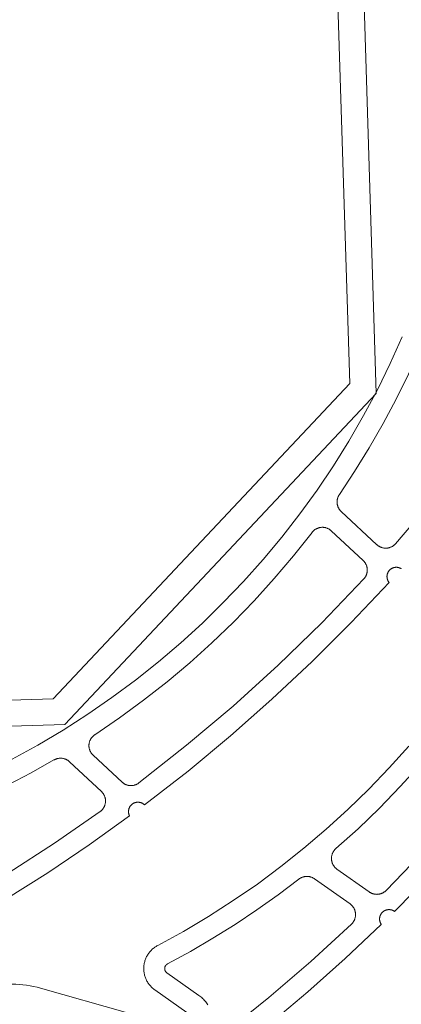
# Model space of a CAD drawing. Extents: x 1172 to 6529, y 60 to 1358.
# Drawn here: x 5078 to 5093, y 1035 to 1073 of the extents above; entities that cross this region are included whole.
import ezdxf

# ---------------------------------------------------------------- set-up
doc = ezdxf.new("R2010")
doc.units = 0
doc.layers.add('KÖMMERLING', color=130, linetype='CONTINUOUS')

msp = doc.modelspace()

# ---------------------------------------------------------------- linework, layer by layer
at = {"layer": 'KÖMMERLING', "color": 7, "linetype": 'Continuous', "lineweight": 9}
for points in [[(5091.306, 1075.862), (5091.847, 1058.473)], [(5090.319, 1075.417), (5090.834, 1058.856)], [(5092.588, 1052.715), (5093.912, 1054.271), (5095.188, 1055.866), (5096.415, 1057.499), (5097.592, 1059.168), (5098.717, 1060.872), (5099.79, 1062.61)], [(5090.437, 1054.597), (5091.023, 1055.485), (5091.58, 1056.391), (5092.109, 1057.314), (5092.609, 1058.253), (5093.078, 1059.207), (5093.517, 1060.176), (5093.926, 1061.158)], [(5077.921, 1044.465), (5078.904, 1045.006), (5079.869, 1045.579), (5080.813, 1046.185), (5081.736, 1046.823), (5082.637, 1047.492), (5083.514, 1048.191), (5084.368, 1048.919), (5085.196, 1049.676), (5085.997, 1050.461), (5086.772, 1051.272), (5087.519, 1052.109), (5088.237, 1052.972), (5088.925, 1053.858), (5089.582, 1054.767), (5090.209, 1055.698), (5090.803, 1056.649), (5091.364, 1057.62), (5091.893, 1058.61), (5092.387, 1059.617), (5092.847, 1060.641)], [(5090.834, 1058.856), (5079.488, 1046.782)], [(5091.847, 1058.473), (5079.933, 1045.796)], [(5090.437, 1054.597), (5090.428, 1054.583), (5090.419, 1054.568), (5090.41, 1054.553), (5090.402, 1054.537), (5090.395, 1054.522), (5090.388, 1054.506), (5090.382, 1054.49), (5090.376, 1054.474), (5090.371, 1054.457), (5090.366, 1054.44), (5090.362, 1054.423), (5090.359, 1054.407), (5090.356, 1054.389), (5090.353, 1054.372), (5090.352, 1054.355), (5090.351, 1054.338), (5090.35, 1054.32), (5090.35, 1054.303), (5090.351, 1054.286), (5090.352, 1054.269), (5090.354, 1054.251), (5090.357, 1054.234), (5090.36, 1054.217), (5090.364, 1054.2), (5090.368, 1054.184), (5090.373, 1054.167), (5090.378, 1054.151), (5090.384, 1054.134), (5090.391, 1054.118), (5090.398, 1054.102), (5090.405, 1054.087), (5090.414, 1054.072), (5090.422, 1054.057), (5090.431, 1054.042), (5090.441, 1054.028), (5090.451, 1054.014), (5090.462, 1054), (5090.473, 1053.987), (5090.485, 1053.974), (5090.497, 1053.962), (5090.509, 1053.95)], [(5091.872, 1052.679), (5090.509, 1053.95)], [(5081.08, 1045.403), (5082.023, 1046.045), (5082.944, 1046.72), (5083.842, 1047.425), (5084.715, 1048.16), (5085.563, 1048.924), (5086.385, 1049.716), (5087.179, 1050.535), (5087.946, 1051.381), (5088.683, 1052.252), (5089.391, 1053.148)], [(5090.129, 1053.21), (5090.116, 1053.222), (5090.103, 1053.233), (5090.089, 1053.244), (5090.075, 1053.254), (5090.061, 1053.264), (5090.046, 1053.273), (5090.031, 1053.282), (5090.016, 1053.29), (5090, 1053.297), (5089.984, 1053.304), (5089.968, 1053.311), (5089.952, 1053.317), (5089.935, 1053.322), (5089.918, 1053.327), (5089.902, 1053.331), (5089.885, 1053.335), (5089.867, 1053.338), (5089.85, 1053.341), (5089.833, 1053.342), (5089.816, 1053.344), (5089.798, 1053.344), (5089.781, 1053.344), (5089.763, 1053.344), (5089.746, 1053.343), (5089.729, 1053.341), (5089.712, 1053.339), (5089.694, 1053.336), (5089.677, 1053.332), (5089.661, 1053.328), (5089.644, 1053.323), (5089.627, 1053.318), (5089.611, 1053.312), (5089.595, 1053.305), (5089.579, 1053.298), (5089.563, 1053.291), (5089.548, 1053.283), (5089.533, 1053.274), (5089.518, 1053.265), (5089.503, 1053.255), (5089.489, 1053.245), (5089.476, 1053.235), (5089.462, 1053.224), (5089.449, 1053.212), (5089.437, 1053.2), (5089.425, 1053.187), (5089.413, 1053.175), (5089.402, 1053.161), (5089.391, 1053.148)], [(5091.348, 1052.074), (5090.129, 1053.21)], [(5091.872, 1052.679), (5091.885, 1052.668), (5091.898, 1052.657), (5091.912, 1052.646), (5091.926, 1052.636), (5091.94, 1052.626), (5091.955, 1052.617), (5091.97, 1052.608), (5091.985, 1052.6), (5092.001, 1052.592), (5092.017, 1052.585), (5092.033, 1052.579), (5092.049, 1052.573), (5092.066, 1052.567), (5092.083, 1052.562), (5092.099, 1052.558), (5092.116, 1052.554), (5092.134, 1052.551), (5092.151, 1052.549), (5092.168, 1052.547), (5092.186, 1052.546), (5092.203, 1052.545), (5092.22, 1052.545), (5092.238, 1052.546), (5092.255, 1052.547), (5092.272, 1052.549), (5092.29, 1052.551), (5092.307, 1052.554), (5092.324, 1052.558), (5092.341, 1052.562), (5092.357, 1052.567), (5092.374, 1052.572), (5092.39, 1052.578), (5092.406, 1052.584), (5092.422, 1052.591), (5092.438, 1052.599), (5092.453, 1052.607), (5092.469, 1052.616), (5092.483, 1052.625), (5092.498, 1052.634), (5092.512, 1052.645), (5092.526, 1052.655), (5092.539, 1052.666), (5092.552, 1052.678), (5092.565, 1052.69), (5092.577, 1052.702), (5092.588, 1052.715)], [(5091.374, 1051.368), (5091.385, 1051.381), (5091.397, 1051.395), (5091.407, 1051.409), (5091.417, 1051.423), (5091.427, 1051.437), (5091.436, 1051.452), (5091.445, 1051.467), (5091.453, 1051.482), (5091.461, 1051.498), (5091.468, 1051.514), (5091.474, 1051.53), (5091.48, 1051.547), (5091.485, 1051.563), (5091.49, 1051.58), (5091.494, 1051.597), (5091.498, 1051.614), (5091.501, 1051.631), (5091.503, 1051.648), (5091.505, 1051.666), (5091.506, 1051.683), (5091.507, 1051.7), (5091.507, 1051.718), (5091.506, 1051.735), (5091.505, 1051.753), (5091.503, 1051.77), (5091.501, 1051.787), (5091.498, 1051.804), (5091.494, 1051.821), (5091.49, 1051.838), (5091.485, 1051.855), (5091.48, 1051.872), (5091.474, 1051.888), (5091.467, 1051.904), (5091.46, 1051.92), (5091.452, 1051.936), (5091.444, 1051.951), (5091.435, 1051.966), (5091.426, 1051.981), (5091.416, 1051.995), (5091.406, 1052.009), (5091.395, 1052.023), (5091.384, 1052.036), (5091.373, 1052.049), (5091.36, 1052.062), (5091.348, 1052.074)], [(5092.808, 1051.756), (5092.798, 1051.763), (5092.787, 1051.769), (5092.776, 1051.775), (5092.765, 1051.78), (5092.754, 1051.785), (5092.743, 1051.79), (5092.731, 1051.794), (5092.72, 1051.798), (5092.708, 1051.801), (5092.696, 1051.804), (5092.684, 1051.807), (5092.672, 1051.809), (5092.66, 1051.811), (5092.648, 1051.812), (5092.636, 1051.813), (5092.624, 1051.814), (5092.611, 1051.814), (5092.599, 1051.813), (5092.587, 1051.813), (5092.575, 1051.811), (5092.563, 1051.81), (5092.551, 1051.808), (5092.539, 1051.805), (5092.527, 1051.803), (5092.515, 1051.799), (5092.503, 1051.796), (5092.492, 1051.792), (5092.48, 1051.787), (5092.469, 1051.782), (5092.458, 1051.777), (5092.447, 1051.772), (5092.436, 1051.766), (5092.426, 1051.759), (5092.416, 1051.753), (5092.406, 1051.746), (5092.396, 1051.738), (5092.386, 1051.731), (5092.377, 1051.723), (5092.368, 1051.714), (5092.36, 1051.706), (5092.351, 1051.697), (5092.343, 1051.687), (5092.336, 1051.678), (5092.328, 1051.668), (5092.321, 1051.658), (5092.315, 1051.648), (5092.308, 1051.638), (5092.302, 1051.627), (5092.297, 1051.616), (5092.291, 1051.605), (5092.287, 1051.594), (5092.282, 1051.582), (5092.278, 1051.571), (5092.274, 1051.559), (5092.271, 1051.547), (5092.268, 1051.535), (5092.266, 1051.523), (5092.264, 1051.511), (5092.262, 1051.499), (5092.261, 1051.487), (5092.26, 1051.475), (5092.26, 1051.463), (5092.26, 1051.45), (5092.261, 1051.438), (5092.262, 1051.426), (5092.263, 1051.414), (5092.265, 1051.402), (5092.267, 1051.39), (5092.27, 1051.378), (5092.273, 1051.366), (5092.276, 1051.354), (5092.28, 1051.343), (5092.284, 1051.331), (5092.289, 1051.32), (5092.294, 1051.309), (5092.299, 1051.298), (5092.305, 1051.287), (5092.311, 1051.276), (5092.317, 1051.266), (5092.324, 1051.256), (5092.331, 1051.246), (5092.339, 1051.236)], [(5082.763, 1043.556), (5084.592, 1044.997), (5086.369, 1046.501), (5088.093, 1048.065), (5089.762, 1049.688), (5091.374, 1051.368)], [(5082.981, 1042.717), (5084.648, 1044.013), (5086.275, 1045.361), (5087.858, 1046.758), (5089.398, 1048.204), (5090.892, 1049.698), (5092.339, 1051.236)], [(5090.306, 1041.04), (5091.154, 1041.804), (5091.976, 1042.596), (5092.771, 1043.416), (5093.537, 1044.262), (5094.275, 1045.133), (5094.982, 1046.028), (5095.659, 1046.947), (5096.305, 1047.888), (5096.919, 1048.851), (5097.499, 1049.834)], [(5092.223, 1039.437), (5093.841, 1041.111), (5095.4, 1042.84), (5096.897, 1044.623), (5098.333, 1046.456), (5099.704, 1048.338)], [(5092.551, 1038.635), (5094.029, 1040.144), (5095.459, 1041.698), (5096.841, 1043.296), (5098.172, 1044.936), (5099.451, 1046.617), (5100.678, 1048.337)], [(5062.928, 1046.267), (5079.488, 1046.782)], [(5062.545, 1045.255), (5079.933, 1045.796)], [(5081.08, 1045.403), (5081.065, 1045.393), (5081.051, 1045.383), (5081.038, 1045.372), (5081.024, 1045.361), (5081.012, 1045.349), (5080.999, 1045.337), (5080.987, 1045.324), (5080.975, 1045.311), (5080.964, 1045.298), (5080.954, 1045.284), (5080.944, 1045.27), (5080.934, 1045.255), (5080.925, 1045.241), (5080.916, 1045.226), (5080.908, 1045.21), (5080.9, 1045.194), (5080.893, 1045.179), (5080.887, 1045.162), (5080.881, 1045.146), (5080.876, 1045.129), (5080.871, 1045.113), (5080.867, 1045.096), (5080.863, 1045.079), (5080.86, 1045.062), (5080.858, 1045.044), (5080.856, 1045.027), (5080.855, 1045.01), (5080.854, 1044.992), (5080.854, 1044.975), (5080.855, 1044.957), (5080.856, 1044.94), (5080.858, 1044.923), (5080.861, 1044.906), (5080.864, 1044.888), (5080.867, 1044.871), (5080.872, 1044.855), (5080.876, 1044.838), (5080.882, 1044.821), (5080.888, 1044.805), (5080.894, 1044.789), (5080.901, 1044.773), (5080.909, 1044.757), (5080.917, 1044.742), (5080.926, 1044.727), (5080.935, 1044.712), (5080.945, 1044.698), (5080.955, 1044.684), (5080.966, 1044.67), (5080.977, 1044.657), (5080.989, 1044.644), (5081.001, 1044.631), (5081.013, 1044.619)], [(5083.486, 1037.333), (5084.469, 1037.872), (5085.434, 1038.445), (5086.379, 1039.05), (5087.303, 1039.686), (5088.204, 1040.354), (5089.082, 1041.052), (5089.936, 1041.78), (5090.765, 1042.536), (5091.568, 1043.32), (5092.343, 1044.131), (5093.091, 1044.967)], [(5074.096, 1041.895), (5075.029, 1042.251), (5075.952, 1042.635), (5076.863, 1043.045), (5077.761, 1043.482), (5078.645, 1043.946), (5079.516, 1044.435)], [(5080.109, 1044.369), (5080.096, 1044.38), (5080.083, 1044.391), (5080.069, 1044.402), (5080.055, 1044.412), (5080.041, 1044.422), (5080.026, 1044.431), (5080.011, 1044.44), (5079.996, 1044.448), (5079.981, 1044.456), (5079.965, 1044.463), (5079.949, 1044.469), (5079.933, 1044.475), (5079.916, 1044.481), (5079.9, 1044.485), (5079.883, 1044.49), (5079.866, 1044.493), (5079.849, 1044.496), (5079.832, 1044.499), (5079.815, 1044.501), (5079.798, 1044.502), (5079.78, 1044.503), (5079.763, 1044.503), (5079.746, 1044.503), (5079.729, 1044.502), (5079.711, 1044.5), (5079.694, 1044.498), (5079.677, 1044.495), (5079.66, 1044.491), (5079.644, 1044.487), (5079.627, 1044.483), (5079.611, 1044.478), (5079.594, 1044.472), (5079.578, 1044.466), (5079.562, 1044.459), (5079.547, 1044.452), (5079.531, 1044.444), (5079.516, 1044.435)], [(5082.12, 1043.588), (5081.013, 1044.619)], [(5081.329, 1043.231), (5080.109, 1044.369)], [(5082.12, 1043.588), (5082.132, 1043.576), (5082.145, 1043.565), (5082.159, 1043.555), (5082.173, 1043.545), (5082.187, 1043.535), (5082.201, 1043.526), (5082.216, 1043.518), (5082.231, 1043.509), (5082.246, 1043.502), (5082.262, 1043.495), (5082.278, 1043.488), (5082.294, 1043.482), (5082.31, 1043.477), (5082.326, 1043.472), (5082.343, 1043.468), (5082.359, 1043.464), (5082.376, 1043.461), (5082.393, 1043.458), (5082.41, 1043.456), (5082.427, 1043.455), (5082.444, 1043.454), (5082.461, 1043.454), (5082.478, 1043.454), (5082.495, 1043.455), (5082.512, 1043.456), (5082.529, 1043.458), (5082.546, 1043.461), (5082.563, 1043.464), (5082.579, 1043.468), (5082.596, 1043.472), (5082.612, 1043.477), (5082.629, 1043.483), (5082.645, 1043.489), (5082.66, 1043.495), (5082.676, 1043.502), (5082.691, 1043.51), (5082.706, 1043.518), (5082.721, 1043.527), (5082.735, 1043.536), (5082.749, 1043.546), (5082.763, 1043.556)], [(5081.28, 1042.459), (5081.294, 1042.47), (5081.307, 1042.48), (5081.32, 1042.492), (5081.333, 1042.503), (5081.345, 1042.516), (5081.357, 1042.528), (5081.369, 1042.541), (5081.38, 1042.555), (5081.39, 1042.568), (5081.4, 1042.582), (5081.41, 1042.597), (5081.419, 1042.612), (5081.428, 1042.627), (5081.436, 1042.642), (5081.443, 1042.658), (5081.45, 1042.674), (5081.456, 1042.69), (5081.462, 1042.706), (5081.467, 1042.723), (5081.472, 1042.739), (5081.476, 1042.756), (5081.48, 1042.773), (5081.483, 1042.79), (5081.485, 1042.808), (5081.487, 1042.825), (5081.488, 1042.842), (5081.488, 1042.859), (5081.488, 1042.877), (5081.487, 1042.894), (5081.486, 1042.911), (5081.484, 1042.929), (5081.482, 1042.946), (5081.479, 1042.963), (5081.475, 1042.98), (5081.471, 1042.997), (5081.466, 1043.013), (5081.46, 1043.03), (5081.454, 1043.046), (5081.448, 1043.062), (5081.441, 1043.078), (5081.433, 1043.093), (5081.425, 1043.109), (5081.416, 1043.124), (5081.407, 1043.138), (5081.397, 1043.153), (5081.387, 1043.167), (5081.376, 1043.18), (5081.365, 1043.194), (5081.354, 1043.207), (5081.342, 1043.219), (5081.329, 1043.231)], [(5082.981, 1042.717), (5082.971, 1042.725), (5082.962, 1042.734), (5082.952, 1042.742), (5082.942, 1042.749), (5082.932, 1042.757), (5082.921, 1042.763), (5082.911, 1042.77), (5082.9, 1042.776), (5082.889, 1042.782), (5082.877, 1042.787), (5082.866, 1042.792), (5082.854, 1042.797), (5082.842, 1042.801), (5082.83, 1042.805), (5082.818, 1042.808), (5082.806, 1042.811), (5082.793, 1042.813), (5082.781, 1042.815), (5082.769, 1042.817), (5082.756, 1042.818), (5082.744, 1042.819), (5082.731, 1042.819), (5082.718, 1042.819), (5082.706, 1042.818), (5082.693, 1042.817), (5082.681, 1042.816), (5082.668, 1042.814), (5082.656, 1042.811), (5082.644, 1042.809), (5082.632, 1042.805), (5082.62, 1042.802), (5082.608, 1042.798), (5082.596, 1042.793), (5082.584, 1042.789), (5082.573, 1042.783), (5082.562, 1042.778), (5082.551, 1042.772), (5082.54, 1042.765), (5082.529, 1042.758), (5082.519, 1042.751), (5082.509, 1042.744), (5082.499, 1042.736), (5082.49, 1042.728), (5082.48, 1042.719), (5082.472, 1042.71), (5082.463, 1042.701), (5082.455, 1042.692), (5082.447, 1042.682), (5082.439, 1042.672), (5082.432, 1042.662), (5082.425, 1042.651), (5082.418, 1042.641), (5082.412, 1042.63), (5082.406, 1042.619), (5082.401, 1042.607), (5082.396, 1042.596), (5082.391, 1042.584), (5082.387, 1042.572), (5082.384, 1042.56), (5082.38, 1042.548), (5082.377, 1042.536), (5082.375, 1042.524), (5082.373, 1042.511), (5082.371, 1042.499), (5082.37, 1042.486), (5082.369, 1042.474), (5082.369, 1042.461), (5082.369, 1042.449), (5082.37, 1042.436), (5082.371, 1042.423), (5082.372, 1042.411), (5082.374, 1042.399), (5082.376, 1042.386), (5082.379, 1042.374), (5082.382, 1042.362), (5082.386, 1042.35), (5082.39, 1042.338), (5082.394, 1042.326), (5082.399, 1042.315), (5082.404, 1042.303), (5082.41, 1042.292)], [(5075.954, 1039.004), (5077.765, 1040.099), (5079.541, 1041.252), (5081.28, 1042.459)], [(5076.033, 1038.125), (5077.67, 1039.099), (5079.28, 1040.119), (5080.86, 1041.183), (5082.41, 1042.292)], [(5090.306, 1041.04), (5090.293, 1041.029), (5090.281, 1041.017), (5090.269, 1041.004), (5090.257, 1040.991), (5090.246, 1040.978), (5090.235, 1040.964), (5090.225, 1040.95), (5090.215, 1040.936), (5090.206, 1040.921), (5090.197, 1040.906), (5090.189, 1040.89), (5090.182, 1040.875), (5090.175, 1040.859), (5090.168, 1040.843), (5090.162, 1040.826), (5090.157, 1040.81), (5090.152, 1040.793), (5090.148, 1040.776), (5090.144, 1040.759), (5090.141, 1040.742), (5090.138, 1040.725), (5090.137, 1040.708), (5090.135, 1040.69), (5090.135, 1040.673), (5090.135, 1040.655), (5090.135, 1040.638), (5090.136, 1040.621), (5090.138, 1040.603), (5090.141, 1040.586), (5090.144, 1040.569), (5090.147, 1040.552), (5090.151, 1040.535), (5090.156, 1040.518), (5090.161, 1040.502), (5090.167, 1040.485), (5090.174, 1040.469), (5090.181, 1040.453), (5090.188, 1040.438), (5090.197, 1040.422), (5090.205, 1040.407), (5090.214, 1040.392), (5090.224, 1040.378), (5090.234, 1040.364), (5090.245, 1040.35), (5090.256, 1040.337), (5090.268, 1040.324), (5090.28, 1040.311), (5090.292, 1040.299), (5090.305, 1040.287), (5090.318, 1040.276), (5090.332, 1040.265), (5090.346, 1040.255)], [(5091.581, 1039.382), (5090.346, 1040.255)], [(5083.858, 1036.625), (5084.735, 1037.103), (5085.598, 1037.607), (5086.445, 1038.136), (5087.276, 1038.691), (5088.09, 1039.269), (5088.887, 1039.871)], [(5089.483, 1039.885), (5089.469, 1039.895), (5089.454, 1039.904), (5089.44, 1039.913), (5089.424, 1039.921), (5089.409, 1039.929), (5089.393, 1039.936), (5089.377, 1039.942), (5089.361, 1039.948), (5089.345, 1039.954), (5089.328, 1039.959), (5089.311, 1039.963), (5089.295, 1039.967), (5089.278, 1039.97), (5089.26, 1039.973), (5089.243, 1039.975), (5089.226, 1039.976), (5089.209, 1039.977), (5089.192, 1039.977), (5089.174, 1039.977), (5089.157, 1039.976), (5089.14, 1039.974), (5089.123, 1039.972), (5089.106, 1039.969), (5089.089, 1039.966), (5089.072, 1039.962), (5089.055, 1039.957), (5089.039, 1039.952), (5089.023, 1039.946), (5089.007, 1039.94), (5088.991, 1039.933), (5088.975, 1039.926), (5088.96, 1039.918), (5088.945, 1039.91), (5088.93, 1039.901), (5088.915, 1039.892), (5088.901, 1039.882), (5088.887, 1039.871)], [(5090.846, 1038.922), (5089.483, 1039.885)], [(5091.581, 1039.382), (5091.595, 1039.372), (5091.61, 1039.363), (5091.624, 1039.355), (5091.639, 1039.347), (5091.655, 1039.339), (5091.67, 1039.332), (5091.686, 1039.325), (5091.702, 1039.319), (5091.718, 1039.314), (5091.734, 1039.309), (5091.751, 1039.305), (5091.768, 1039.301), (5091.784, 1039.298), (5091.801, 1039.295), (5091.818, 1039.293), (5091.835, 1039.292), (5091.852, 1039.291), (5091.869, 1039.29), (5091.886, 1039.291), (5091.904, 1039.292), (5091.921, 1039.293), (5091.937, 1039.295), (5091.954, 1039.298), (5091.971, 1039.301), (5091.988, 1039.305), (5092.004, 1039.309), (5092.021, 1039.314), (5092.037, 1039.319), (5092.053, 1039.325), (5092.069, 1039.332), (5092.084, 1039.339), (5092.1, 1039.346), (5092.115, 1039.354), (5092.129, 1039.363), (5092.144, 1039.372), (5092.158, 1039.382), (5092.172, 1039.392), (5092.185, 1039.402), (5092.198, 1039.413), (5092.211, 1039.425), (5092.223, 1039.437)], [(5090.901, 1038.151), (5090.913, 1038.163), (5090.925, 1038.175), (5090.937, 1038.188), (5090.948, 1038.202), (5090.958, 1038.215), (5090.968, 1038.229), (5090.978, 1038.244), (5090.987, 1038.259), (5090.996, 1038.274), (5091.004, 1038.289), (5091.011, 1038.305), (5091.018, 1038.321), (5091.025, 1038.337), (5091.031, 1038.353), (5091.036, 1038.369), (5091.041, 1038.386), (5091.045, 1038.403), (5091.048, 1038.42), (5091.051, 1038.437), (5091.054, 1038.454), (5091.055, 1038.471), (5091.057, 1038.489), (5091.057, 1038.506), (5091.057, 1038.523), (5091.056, 1038.541), (5091.055, 1038.558), (5091.053, 1038.575), (5091.051, 1038.592), (5091.048, 1038.61), (5091.044, 1038.626), (5091.04, 1038.643), (5091.035, 1038.66), (5091.03, 1038.676), (5091.024, 1038.693), (5091.018, 1038.709), (5091.011, 1038.725), (5091.003, 1038.74), (5090.995, 1038.756), (5090.986, 1038.771), (5090.977, 1038.785), (5090.967, 1038.8), (5090.957, 1038.814), (5090.947, 1038.827), (5090.935, 1038.841), (5090.924, 1038.854), (5090.912, 1038.866), (5090.899, 1038.878), (5090.887, 1038.89), (5090.873, 1038.901), (5090.86, 1038.912), (5090.846, 1038.922)], [(5092.551, 1038.635), (5092.541, 1038.642), (5092.531, 1038.649), (5092.52, 1038.656), (5092.509, 1038.662), (5092.498, 1038.668), (5092.487, 1038.673), (5092.475, 1038.678), (5092.463, 1038.683), (5092.452, 1038.687), (5092.44, 1038.691), (5092.427, 1038.694), (5092.415, 1038.697), (5092.403, 1038.699), (5092.391, 1038.702), (5092.378, 1038.703), (5092.366, 1038.704), (5092.353, 1038.705), (5092.34, 1038.705), (5092.328, 1038.705), (5092.315, 1038.705), (5092.303, 1038.704), (5092.29, 1038.702), (5092.278, 1038.701), (5092.266, 1038.698), (5092.253, 1038.696), (5092.241, 1038.692), (5092.229, 1038.689), (5092.217, 1038.685), (5092.205, 1038.681), (5092.194, 1038.676), (5092.182, 1038.671), (5092.171, 1038.665), (5092.16, 1038.659), (5092.149, 1038.653), (5092.139, 1038.646), (5092.128, 1038.639), (5092.118, 1038.631), (5092.108, 1038.624), (5092.099, 1038.615), (5092.09, 1038.607), (5092.081, 1038.598), (5092.072, 1038.589), (5092.064, 1038.58), (5092.056, 1038.57), (5092.048, 1038.56), (5092.041, 1038.55), (5092.034, 1038.539), (5092.027, 1038.529), (5092.021, 1038.518), (5092.015, 1038.507), (5092.01, 1038.495), (5092.005, 1038.484), (5092, 1038.472), (5091.996, 1038.46), (5091.992, 1038.448), (5091.989, 1038.436), (5091.986, 1038.424), (5091.983, 1038.412), (5091.981, 1038.399), (5091.979, 1038.387), (5091.978, 1038.374), (5091.977, 1038.362), (5091.977, 1038.349), (5091.977, 1038.337), (5091.977, 1038.324), (5091.978, 1038.312), (5091.98, 1038.299), (5091.982, 1038.287), (5091.984, 1038.274), (5091.987, 1038.262), (5091.99, 1038.25), (5091.993, 1038.238), (5091.997, 1038.226), (5092.002, 1038.214), (5092.006, 1038.203), (5092.011, 1038.191), (5092.017, 1038.18), (5092.023, 1038.169), (5092.029, 1038.158), (5092.036, 1038.147), (5092.043, 1038.137)], [(5086.088, 1034.009), (5087.736, 1035.339), (5089.34, 1036.72), (5090.901, 1038.151)], [(5086.285, 1033.149), (5087.776, 1034.335), (5089.234, 1035.562), (5090.657, 1036.83), (5092.043, 1038.137)], [(5083.486, 1037.333), (5083.456, 1037.316), (5083.427, 1037.299), (5083.399, 1037.281), (5083.371, 1037.262), (5083.344, 1037.242), (5083.318, 1037.221), (5083.292, 1037.2), (5083.267, 1037.177), (5083.243, 1037.154), (5083.22, 1037.129), (5083.197, 1037.104), (5083.176, 1037.079), (5083.155, 1037.052), (5083.135, 1037.025)], [(5083.135, 1037.025), (5083.115, 1036.996), (5083.097, 1036.967), (5083.079, 1036.936), (5083.063, 1036.906), (5083.047, 1036.874), (5083.033, 1036.843), (5083.02, 1036.81), (5083.008, 1036.778), (5082.997, 1036.744), (5082.987, 1036.711), (5082.978, 1036.677), (5082.971, 1036.643), (5082.965, 1036.609), (5082.96, 1036.574), (5082.956, 1036.539), (5082.953, 1036.505), (5082.952, 1036.47), (5082.952, 1036.435), (5082.953, 1036.4), (5082.955, 1036.365), (5082.959, 1036.33), (5082.963, 1036.296), (5082.969, 1036.261), (5082.976, 1036.227), (5082.985, 1036.193), (5082.994, 1036.16), (5083.005, 1036.126), (5083.016, 1036.094), (5083.029, 1036.061), (5083.043, 1036.029), (5083.059, 1035.998), (5083.075, 1035.967), (5083.092, 1035.937), (5083.111, 1035.907), (5083.13, 1035.878), (5083.15, 1035.85), (5083.172, 1035.822), (5083.194, 1035.795), (5083.217, 1035.769), (5083.241, 1035.744), (5083.266, 1035.719), (5083.292, 1035.696), (5083.319, 1035.673), (5083.346, 1035.652), (5083.374, 1035.631)], [(5083.858, 1036.625), (5083.852, 1036.621), (5083.846, 1036.618), (5083.841, 1036.614), (5083.835, 1036.61), (5083.829, 1036.606), (5083.824, 1036.602), (5083.819, 1036.597), (5083.814, 1036.593), (5083.809, 1036.588), (5083.804, 1036.583), (5083.799, 1036.577), (5083.795, 1036.572), (5083.791, 1036.567), (5083.787, 1036.561), (5083.783, 1036.555), (5083.779, 1036.549), (5083.776, 1036.543), (5083.773, 1036.537), (5083.77, 1036.531), (5083.767, 1036.525), (5083.764, 1036.518), (5083.762, 1036.512), (5083.76, 1036.505), (5083.758, 1036.498), (5083.756, 1036.492), (5083.755, 1036.485), (5083.754, 1036.478), (5083.753, 1036.471), (5083.752, 1036.464), (5083.752, 1036.457), (5083.752, 1036.45), (5083.752, 1036.444), (5083.752, 1036.437), (5083.752, 1036.43), (5083.753, 1036.423), (5083.754, 1036.416), (5083.755, 1036.409), (5083.757, 1036.402), (5083.759, 1036.396), (5083.76, 1036.389), (5083.763, 1036.382), (5083.765, 1036.376), (5083.768, 1036.37), (5083.77, 1036.363), (5083.773, 1036.357), (5083.777, 1036.351), (5083.78, 1036.345), (5083.784, 1036.339), (5083.788, 1036.333), (5083.792, 1036.328), (5083.796, 1036.322), (5083.8, 1036.317), (5083.805, 1036.312), (5083.81, 1036.307), (5083.815, 1036.302), (5083.82, 1036.297), (5083.825, 1036.293), (5083.831, 1036.289), (5083.836, 1036.284)], [(5085.061, 1035.419), (5083.836, 1036.284)], [(5079.003, 1035.698), (5078.87, 1035.734), (5078.736, 1035.764), (5078.601, 1035.791), (5078.465, 1035.812), (5078.329, 1035.829), (5078.192, 1035.841), (5078.055, 1035.849), (5077.917, 1035.851), (5077.78, 1035.849), (5077.643, 1035.842), (5077.506, 1035.831), (5077.369, 1035.815), (5077.233, 1035.794), (5077.098, 1035.769)], [(5079.003, 1035.698), (5082.325, 1034.752)], [(5084.599, 1034.765), (5083.374, 1035.631)], [(5085.403, 1035.062), (5085.378, 1035.099), (5085.351, 1035.136), (5085.324, 1035.172), (5085.295, 1035.207), (5085.265, 1035.24), (5085.233, 1035.273), (5085.201, 1035.304), (5085.168, 1035.335), (5085.133, 1035.364), (5085.098, 1035.392), (5085.061, 1035.419)]]:
    msp.add_lwpolyline(points, dxfattribs=at)

doc.saveas('drawing.dxf')
